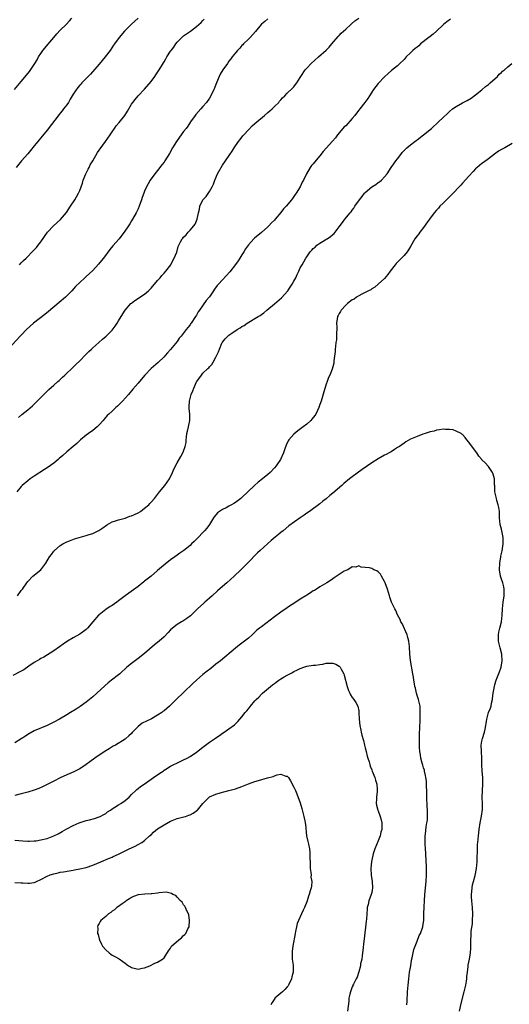
# Model space of a CAD drawing. Units: inches. Extents: x 2505131 to 2508000, y 1512000 to 1515000.
# Drawn here: x 2506128 to 2506279, y 1513693 to 1513996 of the extents above; entities that cross this region are included whole.
import ezdxf

# ---------------------------------------------------------------- set-up
doc = ezdxf.new("R2010")
doc.units = ezdxf.units.IN
doc.header["$MEASUREMENT"] = 0
doc.layers.add('LD25051512_10ft', color=93, linetype='Continuous')

msp = doc.modelspace()

# ---------------------------------------------------------------- linework, layer by layer
at = {"layer": 'LD25051512_10ft'}
for points, elevation in [([(2506205, 1513996.8), (2506204.08, 1513995.92), (2506203, 1513995.07), (2506202.93, 1513995), (2506201.16, 1513992.84), (2506199.51, 1513991), (2506199, 1513990.46), (2506197.45, 1513989), (2506197.24, 1513988.76), (2506197, 1513988.52), (2506196.31, 1513987.69), (2506195.63, 1513987), (2506195, 1513986.29), (2506194.02, 1513985), (2506193.57, 1513984.43), (2506193, 1513983.76), (2506192.51, 1513983), (2506191.11, 1513981), (2506190.32, 1513979.68), (2506189.94, 1513979), (2506189.14, 1513977), (2506189, 1513976.56), (2506188.57, 1513975.43), (2506188.39, 1513975), (2506187.4, 1513973), (2506187, 1513972.35), (2506186.05, 1513971), (2506185, 1513969.73), (2506184.31, 1513969), (2506182.77, 1513967.23), (2506182.58, 1513967), (2506181.18, 1513965), (2506180.3, 1513963.7), (2506179.78, 1513963), (2506179, 1513962.04), (2506178.26, 1513961), (2506177.72, 1513960.28), (2506176.85, 1513959), (2506175.65, 1513957), (2506174.7, 1513955.3), (2506173.25, 1513953), (2506173, 1513952.63), (2506172.28, 1513951.72), (2506171, 1513950.01), (2506170.19, 1513949), (2506168.75, 1513947), (2506168.08, 1513945.92), (2506167.57, 1513945), (2506167, 1513943.68), (2506166.72, 1513943), (2506166.28, 1513941.72), (2506166.05, 1513941), (2506165.34, 1513939), (2506165, 1513938.2), (2506164.43, 1513937), (2506163.31, 1513935), (2506163, 1513934.51), (2506162.4, 1513933.6), (2506162.02, 1513933), (2506160.66, 1513931), (2506159.93, 1513930.07), (2506159.12, 1513929), (2506157.2, 1513926.8), (2506156.28, 1513925.72), (2506154.29, 1513923), (2506153.73, 1513922.27), (2506152.82, 1513921.18), (2506151, 1513919.24), (2506149, 1513917.36), (2506148.58, 1513917), (2506147, 1513915.56), (2506145.69, 1513914.31), (2506144.57, 1513913), (2506142.59, 1513911), (2506140.67, 1513909.33), (2506137.4, 1513906.6), (2506136.29, 1513905.71), (2506132.79, 1513903), (2506130.64, 1513901), (2506129, 1513899.31), (2506128.69, 1513899), (2506124.98, 1513895)], 8520), ([(2506126.89, 1513975), (2506129, 1513977.4), (2506130.61, 1513979.39), (2506131.48, 1513980.52), (2506133.17, 1513983), (2506133.85, 1513984.15), (2506134.32, 1513985), (2506135, 1513986.11), (2506135.61, 1513987), (2506136.24, 1513987.76), (2506137.16, 1513988.84), (2506138.98, 1513991.02), (2506139.91, 1513992.09), (2506141, 1513993.28), (2506142.83, 1513995), (2506143.89, 1513996.11), (2506144.61, 1513997)], 8490), ([(2506165, 1513997), (2506163.94, 1513996.06), (2506162.91, 1513995.09), (2506160.83, 1513993), (2506159.17, 1513991), (2506157.72, 1513989), (2506157.41, 1513988.59), (2506156.34, 1513987), (2506154.82, 1513985), (2506153, 1513982.79), (2506150.28, 1513979.72), (2506149.57, 1513979), (2506147.68, 1513977), (2506147.33, 1513976.67), (2506147, 1513976.3), (2506146.4, 1513975.6), (2506145, 1513973.55), (2506144.68, 1513973), (2506144.03, 1513971.97), (2506143.49, 1513971), (2506143, 1513970.28), (2506142.05, 1513969), (2506141.58, 1513968.42), (2506141, 1513967.64), (2506140.7, 1513967.3), (2506137, 1513962.46), (2506135, 1513960.1), (2506134.48, 1513959.52), (2506134.07, 1513959), (2506133, 1513957.58), (2506131.84, 1513956.16), (2506131, 1513955.17), (2506129.04, 1513953), (2506127.45, 1513951)], 8500), ([(2506261.3, 1513996.7), (2506260.18, 1513995.82), (2506259.19, 1513995), (2506259, 1513994.88), (2506256.99, 1513993), (2506255.93, 1513992.07), (2506255, 1513991.32), (2506254.65, 1513991), (2506252.09, 1513989), (2506251.53, 1513988.48), (2506251, 1513988.06), (2506250.39, 1513987.61), (2506249.69, 1513987), (2506249, 1513986.26), (2506247.63, 1513985), (2506247.37, 1513984.63), (2506247, 1513984.23), (2506245.69, 1513983), (2506245, 1513982.32), (2506243.14, 1513980.86), (2506242.08, 1513979.92), (2506241, 1513978.91), (2506239, 1513976.84), (2506237.58, 1513975), (2506237, 1513974.13), (2506236.28, 1513973), (2506235.82, 1513972.18), (2506234.86, 1513971), (2506233.32, 1513969), (2506233, 1513968.62), (2506232.28, 1513967.72), (2506231.8, 1513967), (2506231, 1513966.05), (2506229, 1513963.82), (2506228.57, 1513963.43), (2506228.16, 1513963), (2506226.47, 1513961), (2506225.87, 1513960.13), (2506224.95, 1513959.05), (2506222.09, 1513955.91), (2506221, 1513954.56), (2506219.36, 1513952.64), (2506219, 1513952.12), (2506218.46, 1513951.54), (2506218.06, 1513951), (2506216.96, 1513949), (2506215.99, 1513947), (2506215.62, 1513946.38), (2506214.97, 1513945), (2506213.73, 1513943), (2506213.41, 1513942.59), (2506213, 1513942.03), (2506212.55, 1513941.45), (2506212.27, 1513941), (2506210.6, 1513939), (2506209.83, 1513938.17), (2506209, 1513937.09), (2506207.22, 1513935), (2506207, 1513934.74), (2506206.12, 1513933.88), (2506205.34, 1513933), (2506205, 1513932.66), (2506203, 1513930.89), (2506200.86, 1513929.14), (2506200.71, 1513929), (2506199, 1513927.17), (2506198.13, 1513925.87), (2506197.63, 1513925), (2506197, 1513924.06), (2506196.36, 1513923), (2506195.83, 1513922.17), (2506194.98, 1513921.02), (2506193.23, 1513918.77), (2506191, 1513916.33), (2506189.75, 1513915), (2506189.42, 1513914.58), (2506188.58, 1513913.42), (2506188.27, 1513913), (2506187, 1513911.14), (2506186.9, 1513911), (2506186.01, 1513909.99), (2506183.89, 1513907), (2506183.53, 1513906.47), (2506183, 1513905.49), (2506182.69, 1513905), (2506181.35, 1513903), (2506181.19, 1513902.81), (2506181, 1513902.52), (2506180.3, 1513901.7), (2506179.84, 1513901), (2506178.32, 1513899), (2506177.68, 1513898.32), (2506177, 1513897.3), (2506175, 1513894.89), (2506174.11, 1513893.89), (2506173.39, 1513893), (2506173, 1513892.59), (2506171.15, 1513890.85), (2506168.99, 1513889), (2506167.09, 1513887), (2506165.39, 1513885), (2506165, 1513884.52), (2506163.37, 1513882.63), (2506162, 1513881), (2506160.21, 1513879), (2506159, 1513877.71), (2506158.63, 1513877.37), (2506158.15, 1513877), (2506157, 1513875.86), (2506155.93, 1513875), (2506155.46, 1513874.54), (2506154.57, 1513873.43), (2506154.27, 1513873), (2506153, 1513871.66), (2506152.42, 1513871), (2506151, 1513869.96), (2506149.75, 1513869), (2506149, 1513868.48), (2506147.22, 1513867), (2506146.08, 1513865.92), (2506145, 1513864.97), (2506143, 1513863.3), (2506141.77, 1513862.23), (2506140.68, 1513861.32), (2506140.33, 1513861), (2506139, 1513859.88), (2506137, 1513858.42), (2506136.1, 1513857.9), (2506133, 1513855.88), (2506131.71, 1513855), (2506131, 1513854.45), (2506129.3, 1513853), (2506129, 1513852.67), (2506127.65, 1513851)], 8540), ([(2506128.12, 1513873.88), (2506129.19, 1513874.81), (2506131, 1513876.29), (2506132.44, 1513877.56), (2506135, 1513880.04), (2506135.96, 1513881), (2506137, 1513881.99), (2506137.49, 1513882.51), (2506139, 1513883.89), (2506140.25, 1513885), (2506140.63, 1513885.37), (2506141, 1513885.68), (2506141.66, 1513886.34), (2506142.45, 1513887), (2506145, 1513889.41), (2506145.79, 1513890.21), (2506147, 1513891.37), (2506148.77, 1513893.23), (2506149.76, 1513894.24), (2506150.63, 1513895), (2506151, 1513895.35), (2506152.94, 1513897), (2506153.98, 1513898.02), (2506155.13, 1513899), (2506157, 1513900.87), (2506157.93, 1513902.07), (2506158.56, 1513903), (2506159, 1513903.72), (2506159.75, 1513905), (2506160.99, 1513907), (2506162.78, 1513909), (2506163, 1513909.2), (2506164.02, 1513909.98), (2506167, 1513911.96), (2506168.23, 1513913), (2506169, 1513913.76), (2506171, 1513916.14), (2506171.75, 1513917), (2506172.31, 1513917.69), (2506173, 1513918.38), (2506173.58, 1513919), (2506175.12, 1513921), (2506175.73, 1513922.27), (2506176.16, 1513923), (2506176.9, 1513924.9), (2506177.38, 1513926.62), (2506178.1, 1513928.09), (2506178.58, 1513929), (2506178.79, 1513929.21), (2506179, 1513929.52), (2506179.78, 1513930.22), (2506180.4, 1513931), (2506181, 1513931.62), (2506182.22, 1513933), (2506182.55, 1513933.45), (2506183.21, 1513935), (2506183.62, 1513937), (2506183.88, 1513938.12), (2506184.01, 1513939), (2506184.94, 1513941), (2506185.94, 1513942.06), (2506187, 1513943.58), (2506187.82, 1513945), (2506188.22, 1513945.78), (2506188.64, 1513947), (2506189.52, 1513949), (2506191, 1513951.71), (2506191.95, 1513953), (2506193.27, 1513955), (2506193.99, 1513956.01), (2506194.57, 1513957), (2506195.97, 1513959), (2506196.42, 1513959.58), (2506197.31, 1513960.69), (2506197.59, 1513961), (2506199, 1513962.59), (2506200.19, 1513963.81), (2506201, 1513964.49), (2506201.59, 1513965), (2506203.98, 1513967), (2506205, 1513967.9), (2506205.61, 1513968.39), (2506206.31, 1513969), (2506207, 1513969.73), (2506208.38, 1513971), (2506208.62, 1513971.38), (2506209, 1513971.79), (2506209.55, 1513972.45), (2506210.19, 1513973), (2506211, 1513973.89), (2506212.57, 1513975.43), (2506213, 1513975.84), (2506213.52, 1513976.48), (2506213.9, 1513977), (2506215, 1513978.63), (2506215.2, 1513979), (2506216.51, 1513981), (2506217, 1513981.58), (2506218.35, 1513983), (2506220.62, 1513985), (2506223, 1513987.06), (2506223.94, 1513988.06), (2506224.75, 1513989), (2506226.66, 1513991.34), (2506227, 1513991.64), (2506227.64, 1513992.36), (2506228.36, 1513993), (2506229, 1513993.62), (2506230.55, 1513995), (2506230.77, 1513995.23), (2506231.84, 1513996.16), (2506233.04, 1513996.96)], 8530), ([(2506128.4, 1513921), (2506129, 1513921.55), (2506129.71, 1513922.29), (2506130.46, 1513923), (2506132.69, 1513925.31), (2506133, 1513925.61), (2506133.65, 1513926.35), (2506134.2, 1513927), (2506135, 1513928.05), (2506137.02, 1513930.98), (2506138.89, 1513933), (2506141.07, 1513934.93), (2506142.92, 1513937.09), (2506144.2, 1513939), (2506145.49, 1513941), (2506146.05, 1513941.95), (2506146.61, 1513943), (2506147, 1513943.91), (2506147.44, 1513945), (2506147.86, 1513946.14), (2506148.09, 1513947), (2506148.88, 1513949), (2506149.56, 1513950.44), (2506149.87, 1513951), (2506150.24, 1513951.76), (2506151.02, 1513953.02), (2506152.45, 1513955.55), (2506153, 1513956.32), (2506153.27, 1513956.73), (2506154.99, 1513959), (2506156.36, 1513961), (2506157, 1513961.98), (2506157.69, 1513963), (2506158.26, 1513963.74), (2506159.17, 1513964.83), (2506160.89, 1513967), (2506161.74, 1513968.26), (2506163, 1513970.47), (2506163.36, 1513971), (2506164.05, 1513971.95), (2506165.02, 1513973), (2506167, 1513975.12), (2506169, 1513977.49), (2506170.16, 1513979), (2506170.51, 1513979.49), (2506171.5, 1513981), (2506172.22, 1513982.22), (2506172.82, 1513983.18), (2506173, 1513983.51), (2506173.59, 1513984.41), (2506173.9, 1513985), (2506175, 1513986.77), (2506175.15, 1513987), (2506175.99, 1513988.01), (2506176.58, 1513989), (2506177, 1513989.52), (2506178.43, 1513991), (2506179, 1513991.47), (2506179.91, 1513992.09), (2506181.16, 1513993), (2506183, 1513994.4), (2506184.4, 1513995.6), (2506185, 1513996.24), (2506185.39, 1513996.61)], 8510), ([(2506127.86, 1513819), (2506129, 1513820.59), (2506129.34, 1513821), (2506130.69, 1513823), (2506131, 1513823.4), (2506132.59, 1513825), (2506135, 1513827), (2506136.52, 1513829), (2506137.67, 1513831), (2506138.27, 1513831.73), (2506139, 1513832.75), (2506139.24, 1513833), (2506141, 1513834.5), (2506141.83, 1513835), (2506142.58, 1513835.42), (2506143, 1513835.6), (2506143.89, 1513835.89), (2506145.44, 1513836.56), (2506149, 1513837.58), (2506149.86, 1513837.86), (2506151, 1513838.19), (2506152.9, 1513839.1), (2506154.1, 1513839.9), (2506155.21, 1513840.79), (2506155.53, 1513841), (2506157, 1513841.74), (2506158.05, 1513842.05), (2506159, 1513842.42), (2506160.96, 1513842.96), (2506162.48, 1513843.52), (2506163, 1513843.66), (2506163.91, 1513844.09), (2506165, 1513844.58), (2506165.74, 1513845), (2506167, 1513845.97), (2506168.26, 1513847), (2506168.6, 1513847.4), (2506169, 1513847.81), (2506170.03, 1513849), (2506171.56, 1513851), (2506173.24, 1513853), (2506174, 1513854), (2506174.64, 1513855), (2506175.6, 1513857), (2506176.03, 1513857.97), (2506177, 1513859.93), (2506178.13, 1513861.87), (2506178.76, 1513863), (2506179, 1513863.56), (2506179.55, 1513865), (2506179.82, 1513866.18), (2506179.84, 1513867), (2506179.91, 1513867.91), (2506180.07, 1513869), (2506180.26, 1513869.74), (2506180.55, 1513871), (2506180.97, 1513873), (2506180.94, 1513875), (2506180.73, 1513876.73), (2506180.73, 1513877), (2506180.77, 1513877.23), (2506180.82, 1513879), (2506181.38, 1513881), (2506181.9, 1513882.1), (2506182.19, 1513883), (2506183, 1513884.91), (2506183.06, 1513885), (2506184.52, 1513887), (2506185, 1513887.58), (2506186.45, 1513889), (2506186.75, 1513889.25), (2506187, 1513889.56), (2506187.73, 1513890.27), (2506188.1, 1513891), (2506189, 1513892.48), (2506189.83, 1513894.17), (2506190.08, 1513895), (2506190.81, 1513896.81), (2506190.9, 1513897), (2506191, 1513897.16), (2506191.88, 1513898.12), (2506192.65, 1513899), (2506193, 1513899.27), (2506193.93, 1513899.93), (2506195.52, 1513901), (2506196.45, 1513901.55), (2506197, 1513901.98), (2506197.68, 1513902.32), (2506198.62, 1513903), (2506199.64, 1513903.64), (2506201, 1513904.4), (2506201.96, 1513905), (2506202.63, 1513905.37), (2506203, 1513905.71), (2506203.79, 1513906.21), (2506204.64, 1513907), (2506207, 1513908.97), (2506209.18, 1513910.82), (2506211.12, 1513913), (2506211.89, 1513914.11), (2506212.48, 1513915), (2506213, 1513915.97), (2506213.62, 1513917), (2506214.05, 1513917.95), (2506214.58, 1513919), (2506215, 1513920.04), (2506215.53, 1513921), (2506216.12, 1513921.88), (2506216.67, 1513923), (2506217, 1513923.43), (2506218.03, 1513925), (2506218.56, 1513925.44), (2506219, 1513925.97), (2506219.56, 1513926.44), (2506220.11, 1513927), (2506221, 1513927.59), (2506222.57, 1513928.57), (2506223, 1513928.82), (2506223.26, 1513929), (2506224.35, 1513929.65), (2506225, 1513930.29), (2506225.41, 1513930.59), (2506227, 1513932.64), (2506228.02, 1513933.98), (2506228.72, 1513935), (2506230.35, 1513937), (2506230.66, 1513937.34), (2506231, 1513937.8), (2506231.55, 1513938.45), (2506231.85, 1513939), (2506233.27, 1513941), (2506234.03, 1513941.97), (2506234.77, 1513943), (2506235, 1513943.27), (2506237, 1513944.98), (2506238.25, 1513945.75), (2506239, 1513946.28), (2506239.45, 1513946.55), (2506240.01, 1513947), (2506241, 1513948.06), (2506241.74, 1513949), (2506243.06, 1513951), (2506243.88, 1513952.12), (2506244.46, 1513953), (2506245, 1513953.66), (2506245.96, 1513955), (2506246.43, 1513955.57), (2506247.42, 1513956.58), (2506247.88, 1513957), (2506249, 1513957.96), (2506250.35, 1513959), (2506250.7, 1513959.3), (2506251, 1513959.51), (2506252.96, 1513961), (2506255.43, 1513963), (2506257.62, 1513965), (2506259, 1513966.34), (2506260.37, 1513967.63), (2506261, 1513968.24), (2506261.93, 1513969), (2506263, 1513969.79), (2506265, 1513970.91), (2506266.41, 1513971.59), (2506267.64, 1513972.36), (2506269, 1513973.33), (2506271, 1513974.9), (2506272.1, 1513975.9), (2506273, 1513976.54), (2506273.23, 1513976.77), (2506273.54, 1513977), (2506275.76, 1513979), (2506276.31, 1513979.69), (2506277, 1513980.18), (2506277.38, 1513980.62), (2506277.92, 1513981), (2506279, 1513981.98), (2506280.24, 1513983)], 8550), ([(2506280.32, 1513958.32), (2506278, 1513957), (2506277, 1513956.5), (2506276.06, 1513955.94), (2506274.91, 1513955.09), (2506273, 1513953.57), (2506271.52, 1513952.48), (2506271, 1513952.14), (2506269.53, 1513951), (2506269, 1513950.51), (2506268.26, 1513949.74), (2506267, 1513948.24), (2506265, 1513946.09), (2506264.45, 1513945.55), (2506263.97, 1513945), (2506262.12, 1513943), (2506259, 1513939.95), (2506258.06, 1513939), (2506257.57, 1513938.43), (2506257, 1513937.82), (2506256.31, 1513937), (2506254.78, 1513935), (2506254.19, 1513934.19), (2506253, 1513932.49), (2506251.81, 1513931), (2506251.49, 1513930.51), (2506251, 1513929.9), (2506250.35, 1513929), (2506249, 1513926.62), (2506248.4, 1513925.6), (2506247.99, 1513925), (2506247, 1513923.84), (2506246.21, 1513923), (2506245.57, 1513922.43), (2506244.6, 1513921.4), (2506244.26, 1513921), (2506242.72, 1513919), (2506242.03, 1513917.97), (2506241, 1513916.73), (2506239.03, 1513914.97), (2506237.94, 1513914.06), (2506237, 1513913.53), (2506236.69, 1513913.31), (2506236.02, 1513913), (2506235, 1513912.43), (2506233.96, 1513911.96), (2506233, 1513911.45), (2506232.3, 1513911), (2506231.59, 1513910.41), (2506231, 1513910.17), (2506229.57, 1513909), (2506229, 1513908.51), (2506227.62, 1513907), (2506227.42, 1513906.58), (2506227, 1513906), (2506226.67, 1513905.33), (2506226.48, 1513905), (2506226.34, 1513904.34), (2506226.18, 1513903), (2506226.29, 1513901.71), (2506226.25, 1513901), (2506226.16, 1513900.16), (2506226.2, 1513899), (2506226.12, 1513897.88), (2506225.96, 1513897), (2506225.81, 1513895.81), (2506225.77, 1513895), (2506225.77, 1513894.23), (2506225.35, 1513891.35), (2506225.35, 1513891), (2506225.3, 1513890.7), (2506225, 1513889.54), (2506224.77, 1513888.77), (2506224.06, 1513887), (2506223.72, 1513886.28), (2506223.29, 1513885), (2506223, 1513884.23), (2506222.21, 1513881.79), (2506221.38, 1513879), (2506221, 1513877.93), (2506220.7, 1513877), (2506219.75, 1513875), (2506219.44, 1513874.56), (2506218.58, 1513873.42), (2506218.23, 1513873), (2506217, 1513871.91), (2506215.92, 1513871), (2506214.21, 1513869.79), (2506213, 1513868.83), (2506211.45, 1513867), (2506211.27, 1513866.73), (2506210.62, 1513865.38), (2506210.27, 1513864.27), (2506209.81, 1513863), (2506208.91, 1513861), (2506207.55, 1513859), (2506207, 1513858.37), (2506205.68, 1513857), (2506205, 1513856.38), (2506203.3, 1513855), (2506201.99, 1513854), (2506200.87, 1513853), (2506198.84, 1513851), (2506197, 1513849.31), (2506196.63, 1513849), (2506195, 1513847.77), (2506194.53, 1513847.47), (2506193.76, 1513847), (2506193, 1513846.57), (2506192.11, 1513846.11), (2506191, 1513845.61), (2506190.05, 1513845), (2506189.43, 1513844.57), (2506188.54, 1513843.46), (2506188.28, 1513843), (2506187, 1513841), (2506186.17, 1513839.83), (2506185.48, 1513839), (2506183, 1513836.43), (2506182.27, 1513835.73), (2506181.47, 1513835), (2506181, 1513834.54), (2506179.06, 1513833), (2506177.85, 1513832.15), (2506177, 1513831.53), (2506176.31, 1513831), (2506175, 1513830.03), (2506173.31, 1513828.69), (2506172.21, 1513827.79), (2506171, 1513826.74), (2506169, 1513825.07), (2506167.84, 1513824.16), (2506167, 1513823.47), (2506166.72, 1513823.28), (2506165, 1513821.91), (2506162.15, 1513819.85), (2506161.06, 1513819), (2506159, 1513817.42), (2506158.43, 1513817), (2506157, 1513816.04), (2506156.34, 1513815.66), (2506155, 1513814.76), (2506153, 1513813.17), (2506152.83, 1513813), (2506151.09, 1513811), (2506149.4, 1513809), (2506149, 1513808.61), (2506147, 1513807.15), (2506145, 1513806.09), (2506143.25, 1513805), (2506141.91, 1513804.09), (2506140.78, 1513803.22), (2506139, 1513801.99), (2506135.91, 1513800.09), (2506135, 1513799.63), (2506134.62, 1513799.38), (2506133.91, 1513799), (2506133, 1513798.43), (2506131.32, 1513797.32), (2506129.77, 1513796.23), (2506129, 1513795.82), (2506126.39, 1513794.39)], 8560), ([(2506264.06, 1513691), (2506264.62, 1513693.38), (2506265.53, 1513697), (2506265.79, 1513698.21), (2506265.98, 1513699), (2506266.22, 1513700.22), (2506266.31, 1513701), (2506266.31, 1513701.69), (2506266.54, 1513703), (2506266.76, 1513704.76), (2506266.76, 1513705), (2506266.79, 1513705.21), (2506267.14, 1513707), (2506267.47, 1513709), (2506267.57, 1513710.43), (2506267.55, 1513711), (2506267.52, 1513711.52), (2506267.55, 1513713), (2506267.69, 1513714.31), (2506267.68, 1513715), (2506267.7, 1513715.7), (2506268.05, 1513717.95), (2506268.11, 1513719), (2506268.19, 1513721), (2506268.09, 1513723), (2506268.01, 1513724.01), (2506267.89, 1513725), (2506267.82, 1513726.18), (2506267.8, 1513727), (2506267.88, 1513727.88), (2506267.94, 1513729), (2506268.09, 1513729.91), (2506268.34, 1513731), (2506268.86, 1513732.86), (2506269.33, 1513735), (2506269.52, 1513737), (2506269.54, 1513737.54), (2506269.56, 1513739), (2506269.58, 1513739.58), (2506269.59, 1513741), (2506269.66, 1513742.34), (2506269.73, 1513743), (2506269.93, 1513745), (2506270.16, 1513747), (2506270.49, 1513749), (2506270.88, 1513751.12), (2506271.12, 1513753.12), (2506271.16, 1513755), (2506271.11, 1513756.89), (2506271.15, 1513759), (2506271.27, 1513761), (2506271.25, 1513761.25), (2506271.24, 1513763), (2506271.09, 1513765), (2506271.01, 1513767), (2506270.96, 1513769), (2506270.82, 1513771), (2506270.8, 1513773), (2506271, 1513774.24), (2506271.14, 1513775), (2506271.77, 1513777), (2506271.95, 1513777.95), (2506272.2, 1513779), (2506272.31, 1513779.69), (2506272.48, 1513781), (2506273.05, 1513783), (2506273.63, 1513784.37), (2506273.8, 1513785), (2506273.95, 1513785.95), (2506274.22, 1513787), (2506274.39, 1513788.39), (2506274.87, 1513791.13), (2506275, 1513791.55), (2506275.3, 1513792.7), (2506275.4, 1513793), (2506276.39, 1513795.61), (2506276.9, 1513797), (2506277.23, 1513799), (2506277.09, 1513801), (2506276.56, 1513803), (2506276.09, 1513805), (2506276.1, 1513806.1), (2506276.07, 1513807), (2506276.21, 1513807.79), (2506276.54, 1513809), (2506277.04, 1513811), (2506277.19, 1513813), (2506277.28, 1513815), (2506277.52, 1513817), (2506277.81, 1513819), (2506277.86, 1513819.86), (2506277.86, 1513821), (2506277.75, 1513821.75), (2506277.41, 1513823), (2506277, 1513824.15), (2506276.75, 1513825), (2506276.45, 1513827), (2506276.47, 1513829), (2506276.77, 1513831), (2506276.82, 1513831.18), (2506277, 1513832.06), (2506277.2, 1513832.8), (2506277.53, 1513835), (2506277.56, 1513835.56), (2506277.53, 1513837), (2506277.46, 1513837.46), (2506277.14, 1513839), (2506277, 1513839.52), (2506276.66, 1513841), (2506276.45, 1513843), (2506276.41, 1513843.59), (2506276.37, 1513845), (2506276.21, 1513846.21), (2506276.03, 1513847), (2506275.6, 1513848.4), (2506275.44, 1513849), (2506275, 1513851), (2506274.93, 1513852.93), (2506274.89, 1513853.11), (2506274.9, 1513855), (2506274.46, 1513856.46), (2506274.23, 1513857), (2506273, 1513858.83), (2506271.94, 1513859.94), (2506271, 1513860.86), (2506270.94, 1513860.94), (2506270.06, 1513862.06), (2506269.4, 1513863), (2506268.38, 1513864.38), (2506267, 1513866.34), (2506266.34, 1513867), (2506265.78, 1513867.78), (2506265, 1513868.7), (2506264.84, 1513868.84), (2506264.56, 1513869), (2506263, 1513869.76), (2506262.08, 1513870.08), (2506261, 1513870.2), (2506259.77, 1513870.23), (2506259, 1513870.34), (2506257.9, 1513870.1), (2506257, 1513870.07), (2506256.24, 1513869.76), (2506255, 1513869.52), (2506253.53, 1513869), (2506252.76, 1513868.76), (2506251, 1513868.11), (2506249, 1513867.23), (2506247.58, 1513866.42), (2506247, 1513866.05), (2506245.53, 1513865), (2506245, 1513864.65), (2506244.04, 1513864.04), (2506243, 1513863.34), (2506242.43, 1513863), (2506241.51, 1513862.49), (2506241, 1513862.29), (2506239, 1513861.24), (2506237, 1513859.98), (2506235.68, 1513859), (2506234.06, 1513857.94), (2506231, 1513855.64), (2506230.17, 1513855), (2506228.43, 1513853.57), (2506227.8, 1513853), (2506225, 1513850.57), (2506224.11, 1513849.89), (2506223, 1513848.91), (2506221.9, 1513848.1), (2506221, 1513847.35), (2506217.8, 1513845), (2506217, 1513844.43), (2506216.15, 1513843.85), (2506215, 1513843), (2506211.48, 1513840.52), (2506209.68, 1513839), (2506209, 1513838.46), (2506206.02, 1513835.98), (2506204.88, 1513835), (2506202.62, 1513833), (2506201.78, 1513832.21), (2506198.69, 1513829), (2506196.66, 1513827), (2506194.57, 1513825), (2506192.37, 1513823), (2506191, 1513821.85), (2506189.48, 1513820.52), (2506187.8, 1513819), (2506187, 1513818.24), (2506185.56, 1513817), (2506185.27, 1513816.73), (2506183.35, 1513815), (2506181.14, 1513812.86), (2506180.01, 1513811.99), (2506178.78, 1513811.22), (2506178.38, 1513811), (2506177, 1513810.16), (2506175.56, 1513809), (2506175, 1513808.49), (2506174.31, 1513807.69), (2506173, 1513806.38), (2506171.44, 1513805), (2506170.09, 1513803.91), (2506167, 1513801.17), (2506165, 1513799.65), (2506164.6, 1513799.4), (2506163, 1513798.18), (2506161.57, 1513797), (2506159.38, 1513795), (2506159, 1513794.67), (2506156.84, 1513793), (2506155.79, 1513792.21), (2506154.7, 1513791.3), (2506152.29, 1513789), (2506151, 1513787.86), (2506149, 1513786.22), (2506147.13, 1513784.87), (2506145.92, 1513784.08), (2506144.12, 1513783), (2506143, 1513782.36), (2506140.73, 1513781), (2506139, 1513780.03), (2506137, 1513779), (2506133, 1513777.35), (2506131, 1513776.24), (2506130.27, 1513775.73), (2506129, 1513774.89), (2506127, 1513773.67)], 8570), ([(2506247.85, 1513693), (2506247.92, 1513694.08), (2506248.07, 1513697), (2506248.2, 1513699), (2506248.41, 1513701), (2506248.7, 1513703), (2506249.05, 1513705), (2506249.31, 1513706.69), (2506249.5, 1513707.5), (2506249.77, 1513709), (2506249.99, 1513710.01), (2506250.37, 1513711), (2506251, 1513712.54), (2506251.68, 1513714.32), (2506252.01, 1513715), (2506252.72, 1513717), (2506252.78, 1513717.22), (2506253.05, 1513718.95), (2506253.12, 1513721), (2506253.16, 1513723.16), (2506253.24, 1513725), (2506253.39, 1513727), (2506253.81, 1513731), (2506253.92, 1513733), (2506253.91, 1513735), (2506253.89, 1513735.89), (2506253.81, 1513737), (2506253.81, 1513737.81), (2506253.69, 1513739), (2506253.71, 1513739.71), (2506253.6, 1513741), (2506253.52, 1513742.48), (2506253.54, 1513745), (2506253.58, 1513745.58), (2506253.83, 1513747.83), (2506254.03, 1513749), (2506254.16, 1513749.84), (2506254.23, 1513751), (2506254.25, 1513751.75), (2506254.21, 1513753), (2506254.12, 1513754.12), (2506254.1, 1513755), (2506254.04, 1513756.04), (2506254.04, 1513757), (2506254, 1513758), (2506253.99, 1513759), (2506253.91, 1513760.09), (2506253.89, 1513761), (2506253.85, 1513761.85), (2506253.68, 1513763), (2506253.62, 1513763.62), (2506253.28, 1513765), (2506253.24, 1513765.24), (2506253, 1513765.97), (2506252.79, 1513766.79), (2506252.55, 1513767.45), (2506252.14, 1513769), (2506252.03, 1513770.03), (2506251.8, 1513771), (2506251.72, 1513772.28), (2506251.71, 1513773), (2506251.74, 1513773.74), (2506251.72, 1513775), (2506251.73, 1513776.27), (2506251.79, 1513777), (2506251.84, 1513777.84), (2506251.87, 1513779), (2506251.92, 1513780.08), (2506251.92, 1513781.92), (2506252, 1513783), (2506251.93, 1513785), (2506251.78, 1513785.78), (2506251.46, 1513787), (2506251, 1513788.25), (2506250.8, 1513789), (2506250.49, 1513790.49), (2506250.34, 1513791), (2506250.16, 1513791.84), (2506249.98, 1513793), (2506249.88, 1513793.88), (2506249.66, 1513795), (2506248.97, 1513799.03), (2506248.72, 1513801), (2506248.61, 1513803.39), (2506248.47, 1513805), (2506248.16, 1513806.16), (2506247.91, 1513807), (2506246.41, 1513810.41), (2506246.01, 1513811), (2506245.74, 1513811.74), (2506245, 1513813.15), (2506244.43, 1513814.43), (2506244.11, 1513815), (2506243.12, 1513817), (2506242.61, 1513818.61), (2506242.45, 1513819), (2506241.9, 1513821), (2506241.2, 1513823), (2506241, 1513823.44), (2506240.08, 1513825), (2506239.7, 1513825.7), (2506239, 1513826.42), (2506238.64, 1513826.64), (2506237.69, 1513827), (2506237, 1513827.44), (2506236.36, 1513827.64), (2506235, 1513827.74), (2506233.78, 1513827.78), (2506233, 1513828.19), (2506232.15, 1513827.85), (2506231, 1513827.91), (2506229.69, 1513827), (2506229, 1513826.79), (2506228.56, 1513826.56), (2506227, 1513825.58), (2506225.47, 1513824.53), (2506225, 1513824.24), (2506224.29, 1513823.71), (2506223.16, 1513823), (2506221, 1513821.71), (2506219.96, 1513821), (2506219.35, 1513820.65), (2506219, 1513820.5), (2506218.1, 1513819.9), (2506217, 1513819.24), (2506216.66, 1513819), (2506215, 1513817.95), (2506213, 1513816.61), (2506212.01, 1513815.99), (2506211, 1513815.27), (2506209, 1513813.9), (2506207, 1513812.49), (2506203, 1513809.48), (2506202.44, 1513809), (2506201.64, 1513808.36), (2506200.6, 1513807.4), (2506200.18, 1513807), (2506199, 1513805.95), (2506197.78, 1513805), (2506196.17, 1513803.83), (2506195, 1513802.9), (2506190.37, 1513799), (2506189, 1513797.89), (2506187.39, 1513796.61), (2506186.24, 1513795.76), (2506185, 1513794.74), (2506181.95, 1513792.05), (2506179, 1513789.21), (2506176.76, 1513787), (2506174.71, 1513785), (2506173, 1513783.57), (2506172.67, 1513783.33), (2506172.28, 1513783), (2506171, 1513782.18), (2506169.1, 1513781.1), (2506168.92, 1513781), (2506166.25, 1513779.75), (2506165, 1513778.68), (2506163.29, 1513777), (2506163.16, 1513776.84), (2506163, 1513776.62), (2506162.12, 1513775.88), (2506161.19, 1513775), (2506161, 1513774.84), (2506158, 1513773), (2506157.35, 1513772.65), (2506156.12, 1513771.88), (2506155, 1513771.24), (2506153, 1513769.93), (2506151.69, 1513769), (2506150.16, 1513767.84), (2506149, 1513767), (2506147, 1513765.72), (2506145.19, 1513764.81), (2506143, 1513763.83), (2506141, 1513762.9), (2506139, 1513761.93), (2506135.72, 1513760.28), (2506134.35, 1513759.65), (2506132.91, 1513759.09), (2506131, 1513758.51), (2506129, 1513758), (2506127, 1513757.46)], 8580), ([(2506127, 1513743.75), (2506129.49, 1513743.49), (2506131, 1513743.38), (2506131.38, 1513743.38), (2506133, 1513743.46), (2506133.53, 1513743.53), (2506135, 1513743.76), (2506137, 1513744.27), (2506138.98, 1513745.02), (2506140.32, 1513745.68), (2506141.61, 1513746.39), (2506143, 1513747.19), (2506145, 1513748.21), (2506146.83, 1513749), (2506149, 1513749.74), (2506149.98, 1513750.02), (2506151.58, 1513750.42), (2506153, 1513750.85), (2506153.32, 1513751), (2506154.39, 1513751.61), (2506155, 1513751.95), (2506155.6, 1513752.4), (2506156.53, 1513753), (2506157, 1513753.32), (2506157.83, 1513753.83), (2506159, 1513754.59), (2506159.7, 1513755), (2506161, 1513755.95), (2506162.28, 1513757), (2506163, 1513757.74), (2506164.33, 1513759), (2506164.64, 1513759.36), (2506165, 1513759.59), (2506165.72, 1513760.28), (2506166.85, 1513761), (2506169, 1513762.5), (2506169.78, 1513763), (2506170.46, 1513763.54), (2506171, 1513763.88), (2506171.65, 1513764.35), (2506172.7, 1513765), (2506173, 1513765.23), (2506173.55, 1513765.55), (2506175, 1513766.46), (2506178.01, 1513767.99), (2506179, 1513768.44), (2506180.13, 1513769), (2506181, 1513769.46), (2506183, 1513770.79), (2506185, 1513772.37), (2506187, 1513773.86), (2506188.87, 1513775.13), (2506189, 1513775.24), (2506190.07, 1513775.93), (2506191, 1513776.63), (2506191.56, 1513777), (2506193, 1513778.03), (2506194.71, 1513779.29), (2506195, 1513779.55), (2506195.74, 1513780.26), (2506197, 1513781.68), (2506197.99, 1513783), (2506198.47, 1513783.53), (2506199, 1513784.21), (2506199.64, 1513785), (2506201, 1513786.62), (2506201.35, 1513787), (2506202.19, 1513787.81), (2506203, 1513788.69), (2506203.35, 1513789), (2506205.76, 1513791), (2506206.47, 1513791.53), (2506207, 1513792.02), (2506207.58, 1513792.42), (2506208.35, 1513793), (2506209, 1513793.44), (2506210.03, 1513794.03), (2506211, 1513794.55), (2506212.63, 1513795.37), (2506213, 1513795.63), (2506213.96, 1513796.04), (2506215, 1513796.64), (2506215.28, 1513796.72), (2506216.09, 1513797), (2506217, 1513797.28), (2506219, 1513797.6), (2506219.66, 1513797.66), (2506221, 1513797.87), (2506221.98, 1513797.98), (2506223, 1513798.19), (2506225, 1513798.24), (2506225.91, 1513797.91), (2506227, 1513797.32), (2506227.16, 1513797.16), (2506227.27, 1513797), (2506227.56, 1513796.44), (2506228.39, 1513795), (2506228.57, 1513794.57), (2506229.48, 1513791), (2506229.84, 1513789.84), (2506230.26, 1513789), (2506230.47, 1513788.47), (2506231, 1513787.65), (2506231.55, 1513787), (2506232.16, 1513786.16), (2506232.71, 1513785), (2506233, 1513783.51), (2506233.07, 1513783), (2506233.16, 1513781), (2506233.34, 1513779), (2506233.64, 1513777.64), (2506233.77, 1513777), (2506233.99, 1513776.01), (2506234.46, 1513774.46), (2506234.79, 1513773), (2506235, 1513772.16), (2506235.32, 1513771), (2506235.63, 1513769.63), (2506235.85, 1513769), (2506236.2, 1513767.8), (2506236.39, 1513767), (2506236.54, 1513766.54), (2506237, 1513765.36), (2506237.13, 1513765), (2506237.97, 1513763), (2506238.2, 1513762.2), (2506238.59, 1513761), (2506238.71, 1513759.29), (2506238.71, 1513759), (2506238.67, 1513758.67), (2506238.5, 1513757), (2506238.47, 1513756.47), (2506238.42, 1513755), (2506238.51, 1513754.51), (2506238.88, 1513753), (2506239, 1513752.75), (2506239.64, 1513751), (2506239.94, 1513749.94), (2506240.13, 1513749), (2506240.15, 1513748.15), (2506240.11, 1513747), (2506239.86, 1513746.14), (2506239.6, 1513745), (2506239, 1513743.45), (2506238.02, 1513741), (2506237.5, 1513739.5), (2506237.35, 1513739), (2506236.91, 1513737.09), (2506236.76, 1513735), (2506236.88, 1513732.88), (2506237.16, 1513731), (2506237.27, 1513729), (2506237, 1513727.58), (2506236.88, 1513727), (2506236.12, 1513725), (2506235.87, 1513723.87), (2506235.65, 1513723), (2506235.56, 1513722.44), (2506235.49, 1513721), (2506235.39, 1513719.39), (2506235.26, 1513718.74), (2506234.66, 1513713.34), (2506234.62, 1513712.62), (2506234.3, 1513709.7), (2506234.21, 1513709), (2506234.04, 1513708.04), (2506233.92, 1513707), (2506233.59, 1513705.59), (2506233.51, 1513705), (2506233, 1513703.18), (2506232.5, 1513701.5), (2506232.2, 1513701), (2506231.39, 1513699.39), (2506231.23, 1513699), (2506231.18, 1513698.82), (2506231, 1513698.48), (2506230.46, 1513697), (2506230.25, 1513696.25), (2506230, 1513695), (2506229.93, 1513694.07), (2506229.53, 1513691)], 8590), ([(2506127, 1513730.63), (2506129, 1513730.57), (2506129.47, 1513730.53), (2506131, 1513730.45), (2506131.53, 1513730.47), (2506133, 1513730.71), (2506133.22, 1513730.78), (2506133.66, 1513731), (2506135, 1513731.57), (2506137, 1513732.63), (2506137.87, 1513733), (2506139, 1513733.38), (2506140.35, 1513733.65), (2506141, 1513733.8), (2506142.03, 1513733.97), (2506143.72, 1513734.28), (2506145, 1513734.49), (2506145.42, 1513734.58), (2506147, 1513734.83), (2506149, 1513735.31), (2506151, 1513735.99), (2506153.5, 1513737), (2506155.91, 1513738.09), (2506157, 1513738.51), (2506157.33, 1513738.67), (2506159, 1513739.41), (2506161, 1513740.42), (2506162.29, 1513741), (2506163, 1513741.38), (2506164.12, 1513741.88), (2506165, 1513742.33), (2506166.14, 1513743), (2506167, 1513743.58), (2506168.54, 1513745), (2506169, 1513745.4), (2506169.78, 1513746.22), (2506171, 1513747.2), (2506171.49, 1513747.49), (2506173, 1513748.47), (2506175, 1513749.52), (2506176.02, 1513749.98), (2506177, 1513750.33), (2506179.14, 1513750.86), (2506179.6, 1513751), (2506180.64, 1513751.36), (2506181, 1513751.52), (2506181.96, 1513752.04), (2506183.14, 1513752.86), (2506183.3, 1513753), (2506185, 1513754.96), (2506186.02, 1513755.98), (2506187, 1513757.01), (2506189, 1513757.91), (2506190.28, 1513758.28), (2506193, 1513758.97), (2506194.59, 1513759.41), (2506195, 1513759.54), (2506197, 1513760.25), (2506199, 1513761.03), (2506201, 1513761.78), (2506202.11, 1513762.11), (2506204.89, 1513762.89), (2506206.64, 1513763.36), (2506207, 1513763.52), (2506207.84, 1513763.84), (2506209, 1513764.01), (2506210.57, 1513763.43), (2506211, 1513763.41), (2506211.32, 1513763), (2506212.02, 1513762.02), (2506213, 1513760.04), (2506213.48, 1513759), (2506213.94, 1513757.94), (2506215, 1513755.18), (2506215.51, 1513753.51), (2506215.79, 1513752.21), (2506216.09, 1513751), (2506216.36, 1513749.64), (2506216.51, 1513749), (2506216.58, 1513748.58), (2506216.96, 1513745), (2506217.32, 1513743.32), (2506217.48, 1513742.52), (2506217.82, 1513741), (2506217.93, 1513739.93), (2506217.97, 1513739), (2506217.99, 1513735.99), (2506218.07, 1513735), (2506218.28, 1513733.72), (2506218.3, 1513733), (2506218.26, 1513732.26), (2506218.51, 1513731), (2506218.43, 1513729.57), (2506218.31, 1513729), (2506218.08, 1513728.08), (2506217.74, 1513727), (2506217.5, 1513726.5), (2506217.1, 1513725), (2506217, 1513724.73), (2506216.3, 1513723), (2506215.91, 1513722.09), (2506215.38, 1513721), (2506214.48, 1513719), (2506214, 1513718), (2506213.8, 1513717), (2506213.54, 1513715.54), (2506213.39, 1513715), (2506212.69, 1513711), (2506212.53, 1513709.47), (2506212.45, 1513709), (2506212.44, 1513708.44), (2506212.53, 1513707), (2506212.77, 1513705.23), (2506212.79, 1513705), (2506212.77, 1513703), (2506212.39, 1513701.61), (2506212.26, 1513701), (2506211.34, 1513699), (2506211.22, 1513698.78), (2506211, 1513698.49), (2506210.27, 1513697.73), (2506209.49, 1513697), (2506209, 1513696.56), (2506207.18, 1513695), (2506207.1, 1513694.9), (2506206.32, 1513693.68), (2506205.92, 1513693)], 8600)]:
    msp.add_lwpolyline(points, dxfattribs=dict(at, elevation=elevation))
at = {"layer": 'LD25051512_10ft', "elevation": 8610}
msp.add_lwpolyline([(2506157, 1513721.82), (2506156.57, 1513721.43), (2506155.9, 1513721), (2506155, 1513720.14), (2506153.55, 1513719), (2506153.32, 1513718.68), (2506153, 1513718), (2506152.59, 1513717.41), (2506152.45, 1513717), (2506152.55, 1513716.55), (2506152.53, 1513715), (2506152.65, 1513714.65), (2506153, 1513713.32), (2506153.07, 1513713), (2506153.67, 1513711.67), (2506154.07, 1513711), (2506155, 1513709.96), (2506156.06, 1513709), (2506156.57, 1513708.57), (2506157, 1513708.32), (2506157.82, 1513707.82), (2506159.13, 1513707.13), (2506160.31, 1513706.31), (2506161, 1513705.81), (2506162.06, 1513705), (2506162.63, 1513704.63), (2506163, 1513704.45), (2506164.19, 1513704.19), (2506165, 1513704), (2506166.28, 1513704.28), (2506167, 1513704.36), (2506168.65, 1513705), (2506170.2, 1513705.8), (2506171, 1513706.14), (2506172.52, 1513707), (2506173, 1513707.43), (2506174.41, 1513709.59), (2506175, 1513710.48), (2506175.18, 1513710.82), (2506175.3, 1513711), (2506177.53, 1513713), (2506178.4, 1513713.6), (2506179, 1513714.38), (2506179.36, 1513714.64), (2506179.69, 1513715), (2506180.34, 1513716.34), (2506180.72, 1513717), (2506180.87, 1513719), (2506180.67, 1513720.67), (2506180.58, 1513721), (2506180.06, 1513721.94), (2506179.61, 1513723), (2506179.39, 1513723.39), (2506179, 1513723.75), (2506178.58, 1513724.58), (2506178.11, 1513725), (2506177, 1513726.16), (2506176.61, 1513726.61), (2506175.7, 1513727), (2506175.32, 1513727.32), (2506173.65, 1513727.65), (2506171.44, 1513727.44), (2506171, 1513727.33), (2506169.19, 1513727.19), (2506169, 1513727.15), (2506167.1, 1513727.1), (2506165.11, 1513726.89), (2506165, 1513726.86), (2506163.6, 1513726.4), (2506163, 1513726.06), (2506162.34, 1513725.66), (2506161.35, 1513725), (2506161, 1513724.7), (2506160.09, 1513724.09), (2506159, 1513723.32), (2506158.47, 1513723), (2506157.72, 1513722.28)], close=True, dxfattribs=at)

doc.saveas('drawing.dxf')
